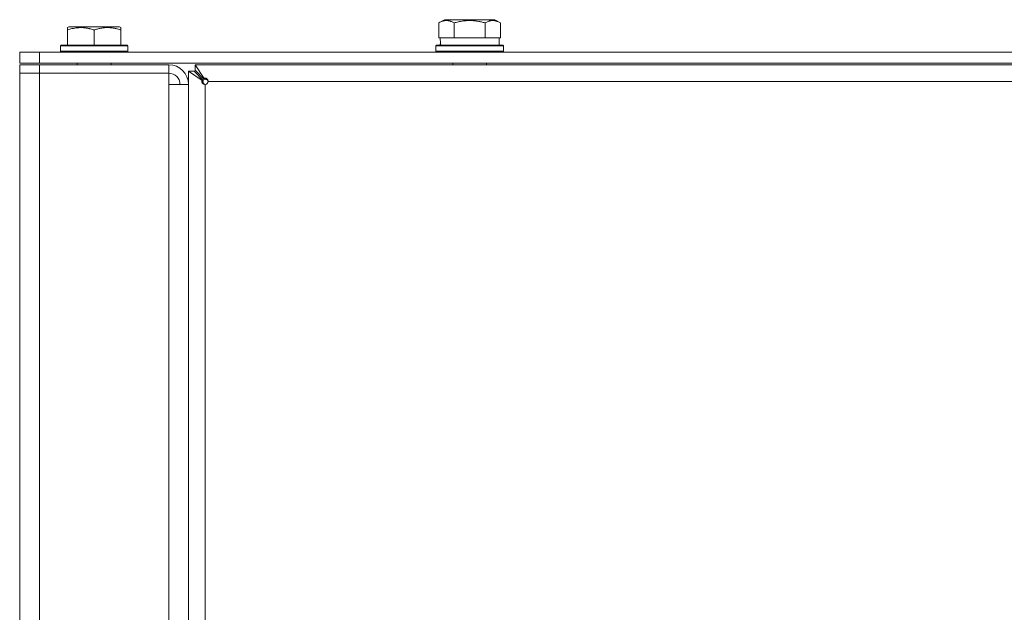
# Model space of a CAD drawing. Units: millimetres. Extents: x 0 to 17406, y -6 to 11880.
# Drawn here: x 5992 to 6342, y 10206 to 10416 of the extents above; entities that cross this region are included whole.
import ezdxf

# ---------------------------------------------------------------- set-up
doc = ezdxf.new("R2010")
doc.units = ezdxf.units.MM
doc.linetypes.add('K5LT_THIN', pattern=[0])
doc.layers.add('R', color=1, linetype='Continuous', true_color=0xff0000)
doc.layers.add('WELDING', color=7, linetype='Continuous', true_color=0xffffff)

msp = doc.modelspace()

# ---------------------------------------------------------------- linework, layer by layer
at = {"layer": 'R', "color": 7, "linetype": 'K5LT_THIN', "lineweight": 18}
for p, q in [((6008.89, 10413.46), (6009.42, 10413.76)), ((6008.89, 10412.61), (6008.89, 10413.46)), ((6027.37, 10413.76), (6009.42, 10413.76)), ((6027.89, 10413.46), (6027.37, 10413.76)), ((6027.89, 10413.46), (6027.89, 10412.61)), ((6140.92, 10415.11), (6142.92, 10416.26)), ((6140.92, 10415.11), (6142.92, 10416.26)), ((6140.92, 10415.11), (6140.92, 10409.76)), ((6160.87, 10416.26), (6142.92, 10416.26)), ((6146.41, 10415.11), (6146.41, 10409.76)), ((6157.38, 10415.11), (6157.38, 10409.76)), ((6162.86, 10415.11), (6160.87, 10416.26)), ((6162.86, 10415.11), (6160.87, 10416.26)), ((6162.86, 10415.11), (6162.86, 10409.76)), ((6008.89, 10412.61), (6008.89, 10407.26)), ((6018.39, 10412.61), (6018.39, 10407.26)), ((6027.89, 10412.61), (6027.89, 10407.26)), ((6006.39, 10406.96), (6006.57, 10407.26)), ((6006.39, 10406.96), (6006.39, 10405.06)), ((6030.39, 10406.96), (6006.39, 10406.96)), ((6030.22, 10407.26), (6006.57, 10407.26)), ((6030.39, 10406.96), (6030.22, 10407.26)), ((6030.39, 10406.96), (6030.39, 10405.06)), ((6139.89, 10406.96), (6140.07, 10407.26)), ((6139.89, 10405.06), (6139.89, 10406.96)), ((6139.89, 10406.96), (6163.89, 10406.96)), ((6140.07, 10407.26), (6163.72, 10407.26)), ((6141.44, 10409.76), (6140.92, 10409.76)), ((6141.44, 10409.76), (6145.9, 10409.76)), ((6141.52, 10408.38), (6141.45, 10407.26)), ((6146.41, 10409.76), (6145.9, 10409.76)), ((6147.42, 10409.76), (6146.41, 10409.76)), ((6147.42, 10409.76), (6156.37, 10409.76)), ((6157.38, 10409.76), (6156.37, 10409.76)), ((6157.88, 10409.76), (6157.38, 10409.76)), ((6157.88, 10409.76), (6162.36, 10409.76)), ((6162.86, 10409.76), (6162.36, 10409.76)), ((6162.39, 10407.26), (6162.39, 10409.76)), ((6163.89, 10406.96), (6163.72, 10407.26)), ((6163.89, 10405.06), (6163.89, 10406.96)), ((5991.89, 10404.76), (5998.89, 10404.76)), ((5991.89, 10400.76), (5991.89, 10404.76)), ((5998.89, 10400.76), (5998.89, 10404.76)), ((5998.89, 10404.76), (6502.43, 10404.76)), ((6030.39, 10405.06), (6006.39, 10405.06)), ((6006.39, 10405.06), (6006.57, 10404.76)), ((6030.39, 10405.06), (6030.22, 10404.76)), ((6139.89, 10405.06), (6140.07, 10404.76)), ((6139.89, 10405.06), (6163.89, 10405.06)), ((6163.89, 10405.06), (6163.72, 10404.76)), ((5998.89, 10400.76), (5991.89, 10400.76)), ((5991.89, 10400.26), (5998.89, 10400.26)), ((5991.89, 10400.26), (5991.89, 10397.26)), ((5998.89, 10400.76), (6502.43, 10400.76)), ((6044.89, 10400.26), (5998.89, 10400.26)), ((5998.89, 10400.26), (5998.89, 10397.26)), ((6012.39, 10400.76), (6012.39, 10400.26)), ((6024.39, 10400.76), (6024.39, 10400.26)), ((6044.89, 10400.26), (6044.89, 10397.26)), ((6054.25, 10400.26), (6054.25, 10398.26)), ((6588.49, 10400.26), (6054.25, 10400.26)), ((6054.25, 10400.26), (6054.25, 10398.26)), ((6057.49, 10395.4), (6054.25, 10400.26)), ((6145.89, 10400.76), (6145.89, 10400.26)), ((6157.89, 10400.76), (6157.89, 10400.26)), ((5991.89, 10001.26), (5991.89, 10397.26)), ((5991.89, 10397.26), (5998.89, 10397.26)), ((5998.89, 10397.26), (5991.89, 10397.26)), ((5998.89, 10397.26), (6044.89, 10397.26)), ((5998.89, 10397.26), (5998.89, 10001.26)), ((6044.89, 10397.26), (6044.89, 10393.26)), ((6053.89, 10397.91), (6051.89, 10397.91)), ((6051.89, 10397.91), (6051.89, 10000.62)), ((6051.89, 10397.91), (6056.76, 10394.67)), ((6053.89, 10397.91), (6051.89, 10397.91)), ((6057.14, 10394.67), (6053.89, 10397.91)), ((6054.25, 10398.26), (6057.49, 10395.02)), ((6044.89, 10393.26), (6051.89, 10393.26)), ((6044.89, 10005.26), (6044.89, 10393.26)), ((6051.89, 10393.26), (6051.89, 10005.26)), ((6056.76, 10394.67), (6057.14, 10394.67)), ((6057.49, 10395.4), (6057.49, 10395.02)), ((6057.89, 10005.26), (6057.89, 10393.26)), ((6058.89, 10394.26), (6573.51, 10394.26))]:
    msp.add_line(p, q, dxfattribs=at)
for centre, radius, start, end in [((6044.89, 10393.26), 7, 0, 90), ((6044.89, 10393.26), 4, 0, 90), ((6057.89, 10394.26), 1, 270, 0)]:
    msp.add_arc(centre, radius, start, end, dxfattribs=at)
msp.add_ellipse((6151.89, 10411.93), major_axis=(0, 22.52), ratio=0.466308, start_param=1.667355, end_param=1.779747, dxfattribs=at)
at = {"layer": 'WELDING', "color": 7, "linetype": 'K5LT_THIN', "lineweight": 18}
for points, knots in [([(6018.39, 10412.61), (6017.96, 10412.75), (6017.39, 10412.92), (6016.7, 10413.09), (6016.28, 10413.19), (6015.83, 10413.27), (6015.35, 10413.34), (6014.86, 10413.4), (6014.3, 10413.45), (6013.68, 10413.46), (6013.16, 10413.45), (6012.69, 10413.42), (6012.17, 10413.38), (6011.4, 10413.27), (6010.28, 10413.04), (6009.42, 10412.79), (6008.89, 10412.61)], [0, 0, 0, 0, 2.392038, 3.094773, 3.749673, 4.638938, 5.533553, 6.273967, 7.269403, 8.499731, 9.554906, 10.026159, 10.962726, 12.336972, 14.092661, 17, 17, 17, 17]), ([(6027.89, 10412.61), (6027.46, 10412.75), (6026.89, 10412.92), (6026.13, 10413.11), (6025.71, 10413.2), (6025.26, 10413.28), (6024.84, 10413.34), (6024.35, 10413.4), (6023.79, 10413.45), (6023.18, 10413.46), (6022.57, 10413.45), (6022.01, 10413.41), (6021.41, 10413.34), (6020.57, 10413.21), (6019.54, 10412.97), (6018.77, 10412.73), (6018.39, 10412.61)], [0, 0, 0, 0, 2.392038, 3.094773, 4.121148, 4.638938, 5.533553, 6.324803, 7.269403, 8.499731, 9.554906, 10.496402, 11.42575, 12.783569, 14.941449, 17, 17, 17, 17]), ([(6146.41, 10415.11), (6146.08, 10415.3), (6145.69, 10415.5), (6145.19, 10415.69), (6144.93, 10415.77), (6144.65, 10415.84), (6144.37, 10415.9), (6144.04, 10415.95), (6143.69, 10415.96), (6143.33, 10415.95), (6143.01, 10415.91), (6142.66, 10415.84), (6142.23, 10415.72), (6141.63, 10415.49), (6141.18, 10415.26), (6140.92, 10415.11)], [0, 0, 0, 0, 2.912728, 3.529104, 4.366059, 5.20805, 5.90491, 6.841792, 7.999747, 8.992853, 9.878966, 10.753647, 12.031595, 13.665019, 16, 16, 16, 16]), ([(6157.38, 10415.11), (6157.14, 10415.18), (6156.52, 10415.35), (6155.4, 10415.61), (6154.27, 10415.8), (6153.32, 10415.9), (6152.68, 10415.94), (6152.18, 10415.96), (6151.82, 10415.96), (6151.48, 10415.95), (6151.09, 10415.94), (6150.63, 10415.91), (6150.17, 10415.87), (6149.52, 10415.8), (6148.51, 10415.63), (6147.4, 10415.39), (6146.65, 10415.18), (6146.41, 10415.11)], [0, 0, 0, 0, 2.896048, 7.635036, 13.675312, 16.352744, 19.030177, 21.193346, 22.27493, 23.356515, 25.164905, 26.973294, 28.781684, 30.590074, 34.691771, 40.985529, 43.953237, 43.953237, 43.953237, 43.953237]), ([(6162.86, 10415.11), (6162.54, 10415.3), (6162.1, 10415.52), (6161.6, 10415.7), (6161.34, 10415.78), (6161.05, 10415.86), (6160.66, 10415.93), (6160.27, 10415.96), (6159.87, 10415.96), (6159.47, 10415.91), (6159.02, 10415.82), (6158.32, 10415.6), (6157.77, 10415.34), (6157.38, 10415.11)], [0, 0, 0, 0, 2.548637, 3.393886, 3.820302, 4.557043, 5.628317, 6.750839, 7.483164, 8.644096, 9.785804, 10.891414, 14, 14, 14, 14]), ([(6056.76, 10394.67), (6056.73, 10394.61), (6056.68, 10394.5), (6056.65, 10394.34), (6056.65, 10394.18), (6056.68, 10394.04), (6056.74, 10393.89), (6056.82, 10393.75), (6056.93, 10393.62), (6057.07, 10393.51), (6057.22, 10393.41), (6057.39, 10393.34), (6057.57, 10393.29), (6057.74, 10393.27), (6057.84, 10393.26), (6057.89, 10393.26)], [0, 0, 0, 0, 1.499204, 2.806838, 3.97331, 5.172627, 6.41513, 7.654267, 8.912226, 10.178298, 11.445991, 12.70805, 13.933566, 15.030006, 16, 16, 16, 16]), ([(6057.14, 10394.67), (6057.11, 10394.6), (6057.08, 10394.48), (6057.06, 10394.3), (6057.07, 10394.13), (6057.1, 10393.97), (6057.15, 10393.81), (6057.22, 10393.67), (6057.31, 10393.54), (6057.42, 10393.44), (6057.54, 10393.35), (6057.66, 10393.3), (6057.78, 10393.27), (6057.86, 10393.26), (6057.89, 10393.26)], [0, 0, 0, 0, 1.553388, 2.908439, 4.117481, 5.360243, 6.643484, 7.913172, 9.183957, 10.443324, 11.690312, 12.894633, 13.996974, 15, 15, 15, 15]), ([(6058.89, 10394.26), (6058.89, 10394.34), (6058.88, 10394.49), (6058.84, 10394.69), (6058.77, 10394.87), (6058.69, 10395.03), (6058.58, 10395.17), (6058.46, 10395.29), (6058.33, 10395.39), (6058.18, 10395.46), (6058.03, 10395.5), (6057.88, 10395.51), (6057.73, 10395.49), (6057.6, 10395.45), (6057.53, 10395.42), (6057.49, 10395.4)], [0, 0, 0, 0, 1.518396, 2.844904, 4.03692, 5.270088, 6.549911, 7.814584, 9.075425, 10.321116, 11.553352, 12.778456, 13.978396, 15.05271, 16, 16, 16, 16]), ([(6058.89, 10394.26), (6058.89, 10394.32), (6058.88, 10394.42), (6058.83, 10394.56), (6058.76, 10394.68), (6058.67, 10394.79), (6058.55, 10394.89), (6058.42, 10394.97), (6058.27, 10395.03), (6058.11, 10395.07), (6057.94, 10395.09), (6057.78, 10395.09), (6057.63, 10395.06), (6057.53, 10395.04), (6057.49, 10395.02)], [0, 0, 0, 0, 1.485696, 2.784551, 3.954752, 5.168945, 6.437063, 7.701398, 8.974731, 10.245772, 11.516016, 12.759399, 13.921386, 15, 15, 15, 15])]:
    msp.add_open_spline(points, degree=3, knots=knots, dxfattribs=at)

doc.saveas('drawing.dxf')
